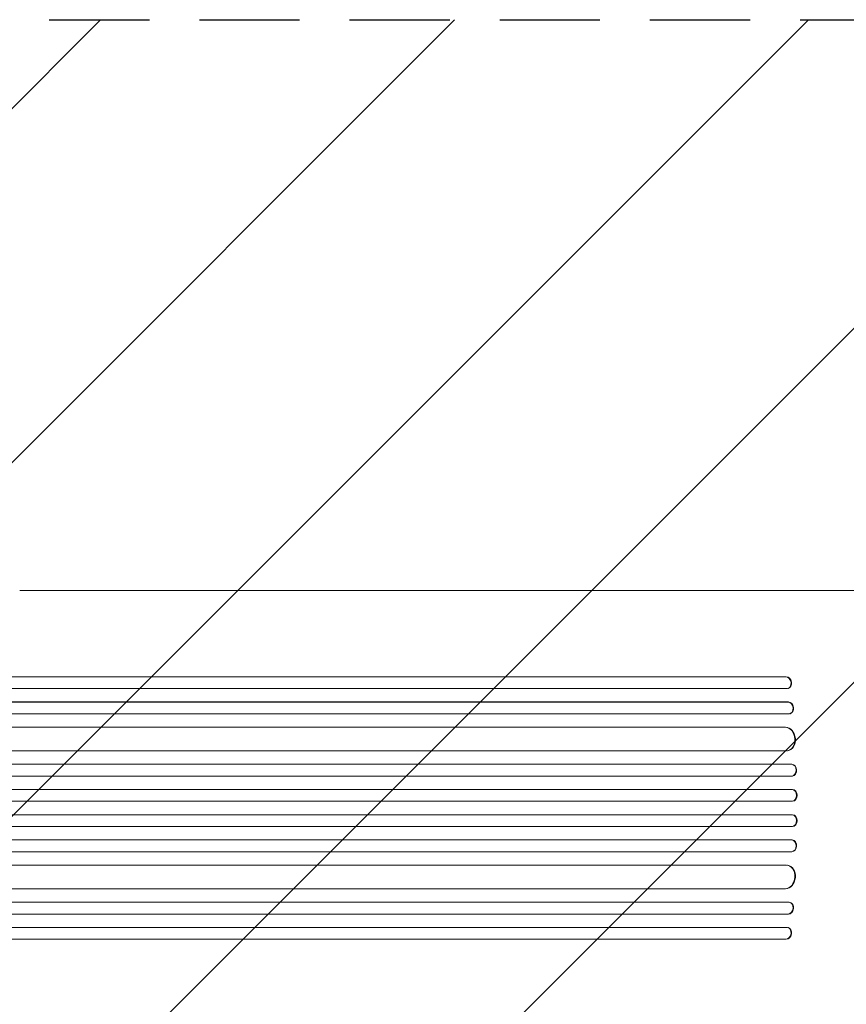
# Model space of a CAD drawing. Units: millimetres. Extents: x -5403 to 5403, y -5180 to 5181.
# Drawn here: x -2988 to -1939, y 1254 to 2503 of the extents above; entities that cross this region are included whole.
import ezdxf

# ---------------------------------------------------------------- set-up
doc = ezdxf.new("R2010")
doc.units = ezdxf.units.MM
doc.header["$LTSCALE"] = 20
doc.linetypes.add('HIDDEN', pattern=[9.525, 6.35, -3.175])
for name, color, linetype in [('2d', 230, 'Continuous'), ('EN-Free_Space', 10, 'HIDDEN'), ('EN-Free_Space_Hatch', 10, 'HIDDEN')]:
    doc.layers.add(name, color=color, linetype=linetype)

msp = doc.modelspace()

# ---------------------------------------------------------------- hatches: boundary and pattern name
at = {"layer": 'EN-Free_Space_Hatch'}
h = msp.add_hatch(dxfattribs=at)
h.set_pattern_fill('ANSI31', color=256, scale=100)
edge = h.paths.add_edge_path()
edge.add_line((2720.4, -721), (2720.4, 1130))
edge.add_arc((1720.4, 1130), 1000, 0, 90)
edge.add_arc((1720.4, 1130), 1000, 90, 180)
edge.add_line((720.4, 1130), (720.4, -721))
edge.add_arc((1720.4, -721), 1000, 180, 270)
edge.add_arc((1720.4, -721), 1000, 270, 360)
edge = h.paths.add_edge_path()
edge.add_line((-1948.9, -4177.1), (-224.2, -3505.2))
edge.add_arc((-587.2, -2573.4), 1000, 291.2854, 381.2854)
edge.add_arc((-587.2, -2573.4), 1000, 21.2854, 111.2854)
edge.add_line((-950.2, -1641.6), (-2675, -2313.6))
edge.add_arc((-2312, -3245.3), 1000, 111.2854, 201.2854)
edge.add_arc((-2312, -3245.3), 1000, 201.2854, 291.2854)
edge = h.paths.add_edge_path()
edge.add_line((-1795.6, 2503.2), (-3902.6, 2503.2))
edge.add_arc((-3902.6, 1503.2), 1000, 90, 180)
edge.add_arc((-3902.6, 1503.2), 1000, 180, 270)
edge.add_line((-3902.6, 503.2), (-1795.6, 503.2))
edge.add_arc((-1795.6, 1503.2), 1000, 270, 360)
edge.add_arc((-1795.6, 1503.2), 1000, 0, 90)

# ---------------------------------------------------------------- linework, layer by layer
at = {"layer": '2d', "lineweight": 0}
for p, q in [((-2987.7, 1779.2), (-2095.1, 1779.2)), ((-2015.7, 1669.7), (-3643.8, 1669.7)), ((-2015.1, 1669.8), (-3643.7, 1669.8)), ((-2015.7, 1669.7), (-2015.1, 1669.8)), ((-2015.1, 1669.8), (-2015.7, 1669.7)), ((-2015.7, 1669.7), (-2015.7, 1669.7)), ((-2015.1, 1669.8), (-2015.1, 1669.8)), ((-2014.2, 1654.7), (-3643.9, 1654.7)), ((-2013.3, 1654.8), (-2012.7, 1655)), ((-2012.4, 1637.8), (-3653.3, 1637.8)), ((-2013, 1637.7), (-3653.3, 1637.7)), ((-2012.4, 1637.8), (-2013, 1637.7)), ((-2012.4, 1637.8), (-2013, 1637.7)), ((-2013, 1637.7), (-2013, 1637.7)), ((-2012.4, 1637.8), (-2012.4, 1637.8)), ((-2011.8, 1622.7), (-3653.4, 1622.7)), ((-2011.1, 1622.8), (-2010.4, 1622.9)), ((-2016.2, 1605.8), (-3654.5, 1605.8)), ((-2016.8, 1605.7), (-3654.5, 1605.7)), ((-2016.2, 1605.8), (-2016.8, 1605.7)), ((-2016.2, 1605.8), (-2016.8, 1605.7)), ((-2016.8, 1605.7), (-2016.8, 1605.7)), ((-2016.2, 1605.8), (-2016.2, 1605.8)), ((-2014.9, 1575.7), (-3654.9, 1575.7)), ((-2014.1, 1575.8), (-2013.5, 1575.8)), ((-2008.1, 1558.7), (-3667.4, 1558.7)), ((-2008.7, 1558.7), (-3667.4, 1558.7)), ((-2008.1, 1558.7), (-2008.7, 1558.7)), ((-2008.7, 1558.7), (-2008.7, 1558.7)), ((-2008.1, 1558.7), (-2008.7, 1558.7)), ((-2008.1, 1558.7), (-2008.1, 1558.7)), ((-2008.2, 1543.7), (-3667.5, 1543.7)), ((-2008, 1543.7), (-2007.4, 1543.8)), ((-2008, 1526.7), (-3669.5, 1526.7)), ((-2007.4, 1526.7), (-3669.4, 1526.7)), ((-2007.4, 1526.7), (-2008, 1526.7)), ((-2008, 1526.7), (-2008, 1526.7)), ((-2007.4, 1526.7), (-2008, 1526.7)), ((-2007.4, 1526.7), (-2007.4, 1526.7)), ((-2007.8, 1511.7), (-3669.5, 1511.7)), ((-2007.8, 1511.7), (-2007.2, 1511.7)), ((-2007.8, 1494.7), (-3669.5, 1494.7)), ((-2007.2, 1494.7), (-2007.8, 1494.7)), ((-2008, 1479.7), (-3669.5, 1479.7)), ((-2007.4, 1479.7), (-3669.4, 1479.7)), ((-2007.4, 1479.7), (-2008, 1479.7)), ((-2008, 1479.7), (-2008, 1479.7)), ((-2007.4, 1479.7), (-2008, 1479.7)), ((-2007.4, 1479.7), (-2007.4, 1479.7)), ((-2008.2, 1462.7), (-3667.5, 1462.7)), ((-2007.4, 1462.6), (-2008, 1462.7)), ((-2008.7, 1447.7), (-3667.4, 1447.7)), ((-2008.1, 1447.7), (-3667.4, 1447.7)), ((-2008.1, 1447.7), (-2008.7, 1447.7)), ((-2008.7, 1447.7), (-2008.7, 1447.7)), ((-2008.1, 1447.7), (-2008.7, 1447.7)), ((-2008.1, 1447.7), (-2008.1, 1447.7)), ((-2014.9, 1430.7), (-3654.9, 1430.7)), ((-2013.5, 1430.6), (-2014.1, 1430.6)), ((-2016.8, 1400.7), (-3654.5, 1400.7)), ((-2016.2, 1400.6), (-3654.5, 1400.6)), ((-2016.2, 1400.6), (-2016.8, 1400.7)), ((-2016.8, 1400.7), (-2016.8, 1400.7)), ((-2016.2, 1400.6), (-2016.8, 1400.7)), ((-2016.2, 1400.6), (-2016.2, 1400.6)), ((-2011.8, 1383.7), (-3653.4, 1383.7)), ((-2010.4, 1383.5), (-2011.1, 1383.6)), ((-2013, 1368.7), (-3653.3, 1368.7)), ((-2012.4, 1368.6), (-3653.3, 1368.6)), ((-2012.4, 1368.6), (-2013, 1368.7)), ((-2013, 1368.7), (-2013, 1368.7)), ((-2012.4, 1368.6), (-2013, 1368.7)), ((-2012.4, 1368.6), (-2012.4, 1368.6)), ((-2014.2, 1351.7), (-3643.9, 1351.7)), ((-2012.7, 1351.4), (-2013.3, 1351.6)), ((-2015.7, 1336.7), (-3643.8, 1336.7)), ((-2015.1, 1336.6), (-3643.7, 1336.6)), ((-2015.1, 1336.6), (-2015.7, 1336.7)), ((-2015.7, 1336.7), (-2015.7, 1336.7)), ((-2015.1, 1336.6), (-2015.7, 1336.7)), ((-2015.1, 1336.6), (-2015.1, 1336.6))]:
    msp.add_line(p, q, dxfattribs=at)
for centre, major_axis, ratio, start_param, end_param in [((-2015.1, 1662.2), (-1.75, 7.37), 0.779704, 2.990109, 6.099914), ((-2014.5, 1662.3), (1.75, -7.37), 0.779704, 0, 2.958321), ((-2012.5, 1630.2), (1.4, -7.42), 0.782722, 6.164505, 9.277798), ((-2011.8, 1630.3), (-1.4, 7.42), 0.782722, 3.141593, 6.136205), ((-2016, 1590.7), (1.9, -14.9), 0.785504, 6.214632, 9.323121), ((-2015.4, 1590.8), (-1.9, 14.9), 0.785504, 3.141593, 6.181528), ((-2008.5, 1551.2), (0.53, -7.49), 0.787257, 6.244586, 9.368881), ((-2007.9, 1551.2), (-0.53, 7.49), 0.787257, 3.141593, 6.227289), ((-2008, 1519.2), (0.18, -7.5), 0.787927, 6.274514, 9.406128), ((-2007.3, 1519.2), (-0.18, 7.5), 0.787927, 3.141593, 6.264536), ((-2008, 1487.2), (0.18, 7.5), 0.787927, 3.160242, 6.291857), ((-2007.3, 1487.2), (-0.18, -7.5), 0.787927, 0.01865, 3.141593), ((-2008.5, 1455.2), (0.53, 7.49), 0.787257, 3.197489, 6.321785), ((-2007.9, 1455.2), (-0.53, -7.49), 0.787257, 0.055897, 3.141593), ((-2016, 1415.7), (1.9, 14.9), 0.785504, 3.24325, 6.351738), ((-2015.4, 1415.6), (-1.9, -14.9), 0.785504, 0.101657, 3.141593), ((-2012.5, 1376.2), (1.4, 7.42), 0.782722, 3.288573, 6.401866), ((-2011.8, 1376.1), (-1.4, -7.42), 0.782722, 0.14698, 3.141593), ((-2015.1, 1344.2), (1.75, 7.37), 0.779704, 3.324864, 6.434669), ((-2014.5, 1344.1), (-1.75, -7.37), 0.779704, 0.183271, 3.141593)]:
    msp.add_ellipse(centre, major_axis=major_axis, ratio=ratio, start_param=start_param, end_param=end_param, dxfattribs=at)
msp.add_open_spline([(-2095.1, 1779.2), (-2092.5, 1779.2), (-2089.8, 1779.2), (-2082.3, 1779.2), (-2077.3, 1779.2), (-2067.3, 1779.2), (-2062.1, 1779.2), (-2051.8, 1779.2), (-2046.6, 1779.2), (-2035.9, 1779.2), (-2030.6, 1779.2), (-2019.7, 1779.2), (-2014.2, 1779.2), (-2003.1, 1779.2), (-1997.5, 1779.2), (-1986.2, 1779.2), (-1980.5, 1779.2), (-1969, 1779.2), (-1963.2, 1779.2), (-1951.6, 1779.2), (-1945.7, 1779.2), (-1933.9, 1779.2), (-1928, 1779.2), (-1916.1, 1779.2), (-1910.1, 1779.2), (-1898.1, 1779.2), (-1892.1, 1779.2), (-1880, 1779.2), (-1874, 1779.2), (-1861.9, 1779.2), (-1855.8, 1779.2), (-1846.3, 1779.2), (-1843, 1779.2), (-1839.6, 1779.2)], degree=3, knots=[0, 0, 0, 0, 10.000725, 10.000725, 28.227266, 28.227266, 46.448188, 46.448188, 64.667037, 64.667037, 82.885881, 82.885881, 101.105878, 101.105878, 119.327429, 119.327429, 137.55035, 137.55035, 155.774057, 155.774057, 173.997768, 173.997768, 192.220697, 192.220697, 210.442259, 210.442259, 228.662267, 228.662267, 246.881116, 246.881116, 265.099958, 265.099958, 275.217261, 275.217261, 275.217261, 275.217261], dxfattribs=at)
at = {"layer": 'EN-Free_Space', "flags": 128}
msp.add_lwpolyline([(-3902.6, 2503.2), (-1795.6, 2503.2, -1), (-1795.6, 503.2), (-3902.6, 503.2, -1)], format="xyb", close=True, dxfattribs=at)

doc.saveas('drawing.dxf')
